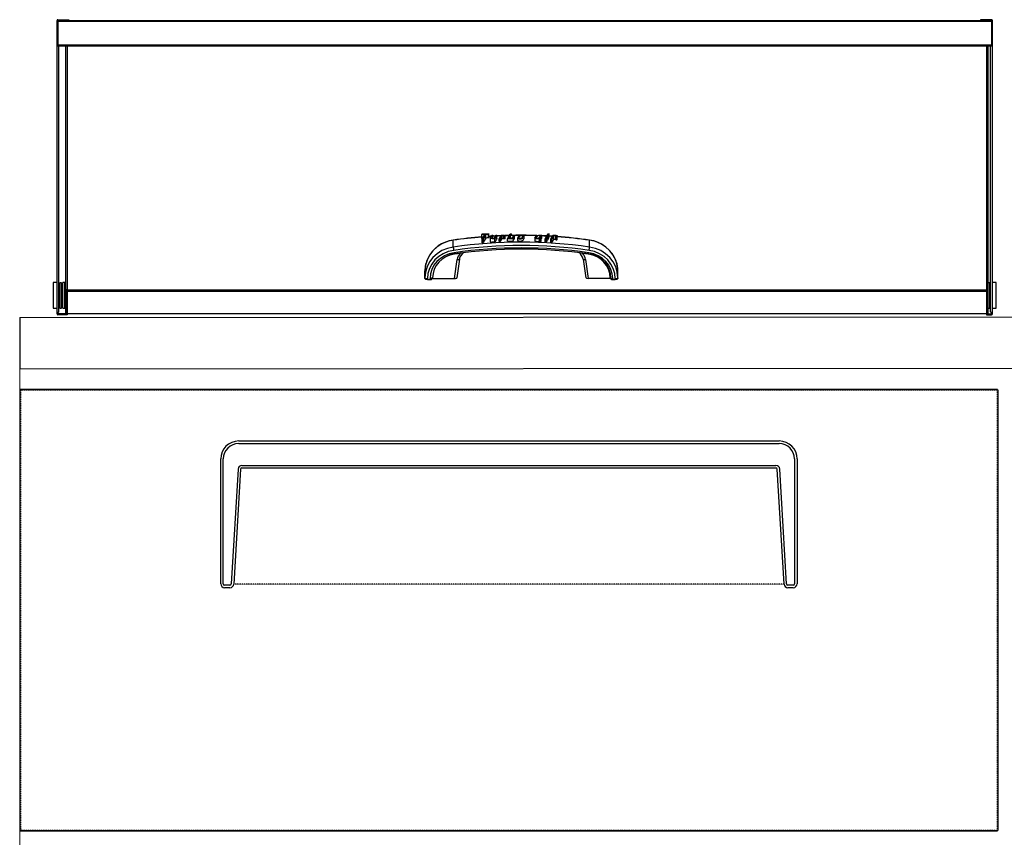
# Model space of a CAD drawing. Units: millimetres. Extents: x 71154 to 74600, y -90384 to -86918.
# Drawn here: x 71489 to 72255, y -89437 to -88802 of the extents above; entities that cross this region are included whole.
import ezdxf

# ---------------------------------------------------------------- set-up
doc = ezdxf.new("R2010")
doc.units = ezdxf.units.MM
doc.linetypes.add('HIDDEN2', pattern=[0.1875, 0.125, -0.0625])
doc.layers.add('AM_8', color=1, linetype='Continuous', lineweight=25)
doc.layers.add('DI', color=3, linetype='Continuous', lineweight=13)
for name, color, linetype in [('DOOR_HANDLE_G993', 7, 'Continuous'), ('DRAWER_COVER-48', 7, 'Continuous'), ('HANDLE_HOOD', 7, 'Continuous'), ('HOOD_BOLT', 7, 'Continuous'), ('HOOD_LDI_SPACER', 7, 'Continuous'), ('HOOD_LID_M28', 7, 'Continuous'), ('HOOD_M28', 7, 'Continuous'), ('HOOD_SIDE_LF_M72', 7, 'Continuous'), ('HOOD_SIDE_RH_M72', 7, 'Continuous'), ('HOOD_SPACER', 7, 'Continuous'), ('SCREW', 7, 'Continuous')]:
    doc.layers.add(name, color=color, linetype=linetype)

# ---------------------------------------------------------------- blocks, each defined once
blk = doc.blocks.new('R123123213123213')
at = {"layer": 'DOOR_HANDLE_G993', "color": 40, "linetype": 'Continuous'}
for p, q in [((101754.34, -79833.54), (102174.34, -79833.54)), ((101754.34, -79835.54), (102174.34, -79835.54)), ((101740.34, -79944.54), (101740.34, -79847.54)), ((101742.34, -79944.54), (101742.34, -79847.54)), ((102186.34, -79847.54), (102186.34, -79944.54)), ((102188.34, -79847.54), (102188.34, -79944.54)), ((101753.79, -79855.36), (101748.51, -79944.6)), ((101755.79, -79855.48), (101750.51, -79944.71)), ((101756.78, -79852.54), (102171.9, -79852.54)), ((101756.78, -79854.54), (102171.9, -79854.54)), ((102178.18, -79944.71), (102172.9, -79855.48)), ((102180.17, -79944.6), (102174.89, -79855.36)), ((101747.51, -79945.54), (101743.34, -79945.54)), ((101747.51, -79947.54), (101743.34, -79947.54)), ((102185.34, -79945.54), (102181.17, -79945.54)), ((102185.34, -79947.54), (102181.17, -79947.54))]:
    blk.add_line(p, q, dxfattribs=at)
for centre, radius, start, end in [((101754.34, -79847.54), 14, 90, 180), ((101754.34, -79847.54), 12, 90, 180), ((102174.34, -79847.54), 14, 0, 90), ((102174.34, -79847.54), 12, 0, 90), ((101756.78, -79855.54), 3, 90, 176.61548), ((101756.78, -79855.54), 1, 90, 176.61548), ((102171.9, -79855.54), 3, 3.38452, 90), ((102171.9, -79855.54), 1, 3.38452, 90), ((101743.34, -79944.54), 3, 180, 270), ((101743.34, -79944.54), 1, 180, 270), ((101747.51, -79944.54), 1, 270, 356.61548), ((101747.51, -79944.54), 3, 270, 356.61548), ((102181.17, -79944.54), 3, 183.38452, 270), ((102181.17, -79944.54), 1, 183.38452, 270), ((102185.34, -79944.54), 1, 270, 0), ((102185.34, -79944.54), 3, 270, 0)]:
    blk.add_arc(centre, radius, start, end, dxfattribs=at)
at = {"layer": 'DRAWER_COVER-48', "color": 7, "linetype": 'HIDDEN2'}
for p, q in [((101584.09, -79794.14), (101584.69, -79794.14)), ((101584.69, -79793.54), (101584.69, -79794.14)), ((102343.99, -79794.14), (101584.69, -79794.14)), ((101584.69, -79794.14), (101584.69, -80136.43)), ((102343.99, -79793.54), (102343.99, -79794.14)), ((102343.99, -79794.14), (102343.99, -79793.91)), ((102343.99, -80136.43), (102343.99, -79794.14)), ((102344.59, -79794.14), (102343.99, -79794.14)), ((102178.18, -79944.71), (101750.51, -79944.71)), ((101584.09, -80135.93), (101584.69, -80135.93)), ((101584.69, -80135.94), (102343.99, -80135.94)), ((101584.69, -80136.54), (101584.69, -80135.94)), ((101584.69, -80135.94), (101584.69, -80136.16)), ((102343.99, -80135.94), (102343.99, -80135.93)), ((102344.59, -80135.93), (102343.99, -80135.93)), ((102343.99, -80136.54), (102343.99, -80135.94))]:
    blk.add_line(p, q, dxfattribs=at)
at = {"layer": 'DRAWER_COVER-48', "color": 7, "linetype": 'Continuous'}
for p, q in [((101584.09, -79794.14), (101584.09, -80135.93)), ((101584.69, -79794.14), (101584.47, -79794.14)), ((102343.99, -79793.54), (101584.69, -79793.54)), ((102344.59, -80135.93), (102344.59, -79794.14)), ((101584.69, -80136.54), (102343.99, -80136.54)), ((102343.99, -80135.93), (102344.22, -80135.93))]:
    blk.add_line(p, q, dxfattribs=at)
for centre, start, end in [((101803.43, -79794.14), 179.84231, 180), ((102343.99, -80012.87), 89.84231, 90), ((101803.43, -80135.93), 180, 180.15769), ((102343.99, -79917.2), 270, 270.15769)]:
    blk.add_arc(centre, 218.73, start, end, dxfattribs=at)
for points in [[(101584.69, -79794.14), (101584.54, -79794.14), (101584.38, -79794.14), (101584.16, -79794.14), (101584.09, -79794.14), (101584.09, -79794.14)], [(102343.99, -79794.14), (102343.99, -79793.98), (102343.99, -79793.82), (102343.99, -79793.6), (102343.99, -79793.54), (102343.99, -79793.54)], [(101584.09, -80135.93), (101584.09, -80135.93), (101584.16, -80135.93), (101584.38, -80135.93), (101584.54, -80135.93), (101584.69, -80135.93)], [(102343.99, -80136.54), (102343.99, -80136.54), (102343.99, -80136.47), (102343.99, -80136.25), (102343.99, -80136.09), (102343.99, -80135.93)]]:
    blk.add_open_spline(points, degree=3, knots=[0, 0, 0, 0, 0.5, 0.5, 1, 1, 1, 1], dxfattribs=at)
at = {"layer": 'DRAWER_COVER-48', "color": 7, "linetype": 'HIDDEN2'}
for points in [[(101584.69, -79794.14), (101584.69, -79794.14), (101584.69, -79794.14), (101584.69, -79794.14), (101584.69, -79794.14), (101584.69, -79794.14), (101584.69, -79794.14), (101584.69, -79794.14), (101584.69, -79794.14), (101584.69, -79794.14)], [(101584.69, -79794.14), (101584.69, -79794.14), (101584.69, -79794.14), (101584.69, -79794.14), (101584.69, -79794.14), (101584.69, -79794.14), (101584.69, -79794.14), (101584.69, -79794.14), (101584.69, -79794.14), (101584.69, -79794.14)], [(102343.99, -79794.14), (102343.99, -79794.14), (102343.99, -79794.14), (102343.99, -79794.14), (102343.99, -79794.14), (102343.99, -79794.14), (102343.99, -79794.14), (102343.99, -79794.14), (102343.99, -79794.14), (102343.99, -79794.14)], [(102343.99, -79794.14), (102343.99, -79794.14), (102343.99, -79794.14), (102343.99, -79794.14), (102343.99, -79794.14), (102343.99, -79794.14), (102343.99, -79794.14), (102343.99, -79794.14), (102343.99, -79794.14), (102343.99, -79794.14)], [(101584.69, -80135.93), (101584.69, -80135.93), (101584.69, -80135.94), (101584.69, -80135.94), (101584.69, -80135.94), (101584.69, -80135.94), (101584.69, -80135.94), (101584.69, -80135.94), (101584.69, -80135.94), (101584.69, -80135.94)], [(101584.69, -80135.93), (101584.69, -80135.93), (101584.69, -80135.93), (101584.69, -80135.93), (101584.69, -80135.93), (101584.69, -80135.93), (101584.69, -80135.93), (101584.69, -80135.93), (101584.69, -80135.93), (101584.69, -80135.93)], [(102343.99, -80135.94), (102343.99, -80135.94), (102343.99, -80135.94), (102343.99, -80135.94), (102343.99, -80135.94), (102343.99, -80135.94), (102343.99, -80135.94), (102343.99, -80135.94), (102343.99, -80135.93), (102343.99, -80135.93)], [(102343.99, -80135.93), (102343.99, -80135.93), (102343.99, -80135.93), (102343.99, -80135.93), (102343.99, -80135.93), (102343.99, -80135.93), (102343.99, -80135.93), (102343.99, -80135.93), (102343.99, -80135.93), (102343.99, -80135.93)]]:
    blk.add_open_spline(points, degree=3, knots=[0, 0, 0, 0, 0.25, 0.25, 0.5, 0.5, 0.75, 0.75, 1, 1, 1, 1], dxfattribs=at)
blk = doc.blocks.new('ser12123213123')
at = {"layer": 'HANDLE_HOOD', "color": 7, "linetype": 'Continuous'}
for p, q in [((98610.87, -82167.79), (98611.06, -82167.45)), ((98613.04, -82167.79), (98610.87, -82167.79)), ((98610.87, -82170.84), (98610.87, -82167.79)), ((98611.06, -82167.45), (98616.27, -82167.45)), ((98611.12, -82171.19), (98613.04, -82167.79)), ((98613.93, -82167.79), (98611.97, -82171.19)), ((98616.07, -82167.79), (98613.93, -82167.79)), ((98613.93, -82170.61), (98613.93, -82167.79)), ((98616.27, -82167.45), (98616.07, -82167.79)), ((98616.07, -82170.46), (98616.07, -82167.79)), ((98616.07, -82170.46), (98616.27, -82170.1)), ((98616.27, -82170.1), (98616.27, -82167.45)), ((98618.51, -82168.42), (98619.41, -82168.42)), ((98619.41, -82170.85), (98619.41, -82168.42)), ((98620.29, -82170.85), (98621.66, -82168.42)), ((98622.56, -82168.42), (98621, -82171.19)), ((98621.66, -82168.42), (98622.56, -82168.42)), ((98622.56, -82170.71), (98622.56, -82168.42)), ((98624.21, -82171.18), (98625.76, -82168.43)), ((98626.5, -82168.76), (98625.13, -82171.18)), ((98626.5, -82170.87), (98626.5, -82168.76)), ((98628.87, -82169.21), (98628.01, -82169.21)), ((98628.01, -82171.26), (98628.01, -82169.21)), ((98629.04, -82168.94), (98628.87, -82169.21)), ((98628.87, -82171.23), (98628.87, -82169.21)), ((98629.04, -82170.95), (98629.04, -82168.94)), ((98630.75, -82171.18), (98632.85, -82167.43)), ((98633.01, -82168.75), (98631.84, -82170.84)), ((98632.85, -82167.43), (98633.75, -82167.43)), ((98633.01, -82170.66), (98633.01, -82168.75)), ((98633.75, -82167.43), (98633.19, -82168.42)), ((98633.75, -82168.42), (98633.75, -82167.43)), ((98636.25, -82168.95), (98635.29, -82170.64)), ((98636.25, -82170.79), (98636.25, -82168.95)), ((98636.28, -82170.7), (98636.28, -82168.86)), ((98639.61, -82170.2), (98639.61, -82170.6)), ((98643.69, -82170.89), (98643.69, -82169.07)), ((98657.52, -82170.57), (98657.52, -82168.42)), ((98660.06, -82171.18), (98661.6, -82168.44)), ((98662.52, -82168.44), (98660.98, -82171.18)), ((98661.6, -82168.44), (98662.52, -82168.44)), ((98661.9, -82167.91), (98662.16, -82167.44)), ((98662.83, -82167.91), (98661.9, -82167.91)), ((98661.9, -82168.44), (98661.9, -82167.91)), ((98662.16, -82167.44), (98663.09, -82167.44)), ((98662.52, -82170.83), (98662.52, -82168.44)), ((98663.09, -82167.44), (98662.83, -82167.91)), ((98662.83, -82170.32), (98662.83, -82167.91)), ((98663.09, -82169.86), (98663.09, -82167.44)), ((98664.51, -82171.18), (98666.06, -82168.43)), ((98666.8, -82168.76), (98665.44, -82171.18)), ((98666.8, -82171.41), (98666.8, -82168.76)), ((98669.17, -82169.21), (98668.32, -82169.21)), ((98668.32, -82171.97), (98668.32, -82169.21)), ((98669.34, -82168.94), (98669.17, -82169.21)), ((98669.17, -82172.03), (98669.17, -82169.21)), ((98669.34, -82171.77), (98669.34, -82168.94)), ((98588.6, -82177.58), (98588.6, -82172.34)), ((98611.97, -82171.19), (98611.12, -82171.19)), ((98611.12, -82174.22), (98611.12, -82171.19)), ((98611.97, -82174.15), (98611.97, -82171.19)), ((98617.27, -82170.73), (98617.27, -82173.31)), ((98618.91, -82170.85), (98620.29, -82170.85)), ((98621, -82173.55), (98621, -82171.19)), ((98625.13, -82171.18), (98624.21, -82171.18)), ((98624.21, -82173.38), (98624.21, -82171.18)), ((98625.13, -82173.34), (98625.13, -82171.18)), ((98628.87, -82171.23), (98629.04, -82170.95)), ((98630.75, -82173.14), (98630.75, -82171.18)), ((98635.29, -82172.5), (98635.29, -82170.64)), ((98638.64, -82170.53), (98638.64, -82172.35)), ((98639.61, -82170.59), (98639.61, -82170.31)), ((98651.98, -82170.8), (98651.98, -82172.75)), ((98655.52, -82173.06), (98655.52, -82171)), ((98656.94, -82170.84), (98656.75, -82171.17)), ((98656.75, -82173.28), (98656.75, -82171.17)), ((98656.75, -82173.28), (98656.94, -82172.96)), ((98656.94, -82172.96), (98656.94, -82170.84)), ((98660.98, -82171.18), (98660.06, -82171.18)), ((98660.06, -82173.44), (98660.06, -82171.18)), ((98660.98, -82173.49), (98660.98, -82171.18)), ((98665.44, -82171.18), (98664.51, -82171.18)), ((98664.51, -82173.68), (98664.51, -82171.18)), ((98665.44, -82173.74), (98665.44, -82171.18)), ((98669.17, -82172.03), (98669.34, -82171.77)), ((98694.46, -82177.58), (98694.46, -82172.34)), ((98693.65, -82182.92), (98694.74, -82183.12)), ((98589.52, -82202.13), (98591.61, -82187.37)), ((98591.53, -82201.42), (98593.59, -82186.9)), ((98689.48, -82186.9), (98691.54, -82201.42)), ((98691.46, -82187.37), (98693.55, -82202.13)), ((98566.53, -82201.41), (98566.53, -82196.17)), ((98716.53, -82201.41), (98716.53, -82196.17)), ((98566.53, -82202.13), (98566.53, -82201.41)), ((98568.53, -82202.16), (98568.53, -82202.88)), ((98568.53, -82202.88), (98570.53, -82202.88)), ((98570.53, -82202.88), (98570.53, -82202.16)), ((98572.03, -82201.6), (98572.03, -82202.32)), ((98572.53, -82201.41), (98572.53, -82202.13)), ((98572.53, -82202.13), (98589.52, -82202.13)), ((98710.53, -82202.13), (98693.55, -82202.13)), ((98710.53, -82202.13), (98710.53, -82201.41)), ((98711.03, -82202.32), (98711.03, -82201.6)), ((98712.53, -82202.16), (98712.53, -82202.88)), ((98712.53, -82202.88), (98714.53, -82202.88)), ((98714.53, -82202.88), (98714.53, -82202.16)), ((98716.53, -82201.41), (98716.53, -82202.13))]:
    blk.add_line(p, q, dxfattribs=at)
for centre, radius, start, end in [((98641.53, -82545.48), 377.02, 94.66624, 98.06738), ((98641.53, -82545.48), 377.02, 93.5729, 93.84331), ((98641.53, -82545.48), 377.02, 93.07129, 93.36357), ((98641.53, -82545.48), 377.02, 92.43474, 92.8842), ((98641.53, -82545.48), 377.02, 91.41965, 91.92915), ((98641.53, -82545.48), 377.02, 90.10418, 90.86373), ((98641.53, -82545.48), 377.02, 88.19253, 89.85836), ((98641.53, -82545.48), 377.02, 86.99551, 87.56967), ((98641.53, -82545.48), 377.02, 86.34275, 86.72178), ((98641.53, -82545.48), 377.02, 81.93262, 85.76313), ((98591.81, -82197.57), 25.58, 97.15889, 154.12994), ((98641.53, -82550.29), 377.3, 92.49084, 92.63091), ((98641.53, -82548.4), 377.38, 91.92275, 92.05241), ((98641.54, -82550.24), 377.25, 87.04581, 87.18593), ((98691.35, -82197.39), 25.39, 19.45981, 82.99984), ((98591.79, -82201.52), 18.75, 97.27535, 114.11845), ((98641.53, -82550.61), 371.37, 81.93266, 98.06734), ((98600.96, -82188.24), 7.53, 122.87011, 148.70607), ((98682.29, -82188.06), 7.28, 9.12225, 57.35586), ((98588.1, -82196.03), 21.57, 153.52031, 180.37373), ((98696.39, -82195.91), 20.15, 359.27305, 20.27067)]:
    blk.add_arc(centre, radius, start, end, dxfattribs=at)
for centre, major_axis, ratio, start_param, end_param in [((98641.53, -82493.12), (-350, 0), 0.927184, -1.483063, -1.418979), ((98641.53, -82493.12), (350, 0), 0.927184, 1.638538, 1.643051), ((98641.53, -82493.12), (350, 0), 0.927184, 1.628775, 1.634035), ((98641.53, -82493.12), (-350, 0), 0.927184, -1.524874, -1.516571), ((98641.53, -82493.12), (-350, 0), 0.927184, -1.543921, -1.534259), ((98641.53, -82493.12), (-350, 0), 0.927184, -1.567379, -1.555602), ((98641.53, -82493.12), (-350, 0), 0.927184, 4.679782, 4.710312), ((97197.6, -82053.45), (1490.95, 0), 0.374607, -0.211136, -0.207946), ((98641.53, -82493.12), (-350, 0), 0.927184, 4.656117, 4.666701), ((98641.53, -82493.12), (-350, 0), 0.927184, 4.643776, 4.650756), ((98641.53, -82493.12), (350, 0), 0.927184, 1.418979, 1.491255), ((98592.53, -82196.17), (26, 0), 0.927184, 1.722613, 3.141593), ((98592.53, -82201.41), (26, 0), 0.927184, 1.722613, 3.141593), ((98588.9, -82174.17), (-0.28, 1.98), 0.056653, -0.000236, 0.379971), ((98641.53, -82498.37), (350, 0), 0.927184, 1.418979, 1.722613), ((98588.9, -82179.42), (-0.28, 1.98), 0.056653, 0.379971, 1.950767), ((98641.53, -82499.11), (-348, 0), 0.927184, 4.560572, 4.864206), ((98641.53, -82499.11), (-346, 0), 0.927184, 4.560572, 4.864206), ((98641.53, -82494.11), (-350, 0), 0.927188, -1.484411, -1.483057), ((98641.53, -82446.35), (322.57, 684.11), 0.198547, 1.251191, 1.256821), ((98641.53, -82494.11), (350, 0), 0.927182, 1.643611, 1.649736), ((98619.98, -82168.82), (-5.52, 0), 0.374607, 1.303847, 1.375565), ((98641.53, -82461.24), (323.2, 695.39), 0.193152, 1.231154, 1.235628), ((98641.53, -82468.5), (323.22, 695.77), 0.192972, 1.220061, 1.223971), ((98641.53, -82532.12), (323.43, 699.55), 0.191231, 1.118601, 1.123011), ((98641.53, -82539.97), (323.39, 698.86), 0.19153, 1.106111, 1.110005), ((98694.16, -82179.42), (0.28, 1.98), 0.056653, 4.332418, 5.903214), ((98694.16, -82174.17), (0.28, 1.98), 0.056653, -0.379971, 0.000236), ((98690.53, -82196.17), (-26, 0), 0.927184, 3.141593, 4.560572), ((98690.53, -82201.41), (-26, 0), 0.927184, 3.141593, 4.560572), ((98592.53, -82202.16), (-24, 0), 0.927184, -1.418979, 0), ((98592.53, -82202.16), (22, 0), 0.927184, 1.722613, 3.141593), ((98592.53, -82201.41), (20, 0), 0.927184, 1.722613, 3.141593), ((98589.21, -82181.44), (-0.21, 1.49), 0.056653, 1.950767, 3.142276), ((98589.51, -82183.27), (-0.07, 0.495), 0.056653, -1.190825, -0.765309), ((98641.53, -82498.37), (344, 0), 0.927184, 1.709416, 1.722613), ((98601.52, -82188.58), (10, 0), 0.927184, 2.422483, 3.010785), ((98594, -82182.66), (-0.064, 0.496), 0.051762, -1.19016, -0.815418), ((98689.07, -82182.66), (0.064, 0.496), 0.051762, 0.783829, 1.19016), ((98681.54, -82188.58), (10, 0), 0.927184, 0.130807, 0.71911), ((98641.53, -82498.37), (-344, 0), 0.927184, 4.560572, 4.57377), ((98693.56, -82183.27), (0.07, 0.495), 0.056653, 0.771849, 1.190825), ((98690.53, -82201.41), (-20, 0), 0.927184, 3.141593, 4.560572), ((98693.86, -82181.44), (0.21, 1.49), 0.056653, 3.141059, 4.332418), ((98690.53, -82202.16), (-22, 0), 0.927184, 3.141593, 4.560572), ((98690.53, -82202.16), (24, 0), 0.927184, 0, 1.418979), ((98690.53, -82201.6), (-20.5, 0), 0.927184, 3.141593, 4.506478), ((98591.61, -82186.62), (-1.98, 0.28), 0.371406, 1.623447, 3.141593), ((98691.46, -82186.62), (1.98, 0.28), 0.371406, 3.141593, 4.659739), ((98568.53, -82201.41), (-2, 0), 0.374607, 0, 1.570796), ((98568.53, -82202.13), (-2, 0), 0.374607, 0, 1.570796), ((98570.53, -82201.6), (1.5, 0), 0.374607, 4.712389, 6.283185), ((98570.53, -82202.32), (1.5, 0), 0.374607, 4.712389, 6.283185), ((98572.53, -82201.6), (0.5, 0), 0.374607, 1.570796, 3.141593), ((98572.53, -82202.32), (0.5, 0), 0.374607, 1.570796, 3.141593), ((98589.52, -82201.38), (-2.02, 0), 0.371406, 1.570796, 3.141593), ((98693.55, -82201.38), (2.02, 0), 0.371406, 3.141593, 4.712389), ((98710.53, -82201.6), (-0.5, 0), 0.374607, 3.141593, 4.712389), ((98710.53, -82202.32), (-0.5, 0), 0.374607, 3.141593, 4.712389), ((98712.53, -82201.6), (-1.5, 0), 0.374607, 0, 1.570796), ((98712.53, -82202.32), (-1.5, 0), 0.374607, 0, 1.570796), ((98714.53, -82201.41), (2, 0), 0.374607, 4.712389, 6.283185), ((98714.53, -82202.13), (2, 0), 0.374607, 4.712389, 6.283185)]:
    blk.add_ellipse(centre, major_axis=major_axis, ratio=ratio, start_param=start_param, end_param=end_param, dxfattribs=at)
for points, knots in [([(98621, -82171.19), (98620.24, -82171.19), (98619.48, -82171.19), (98618.73, -82171.19), (98617.75, -82171.19), (98617.27, -82171.03), (98617.27, -82170.68), (98617.28, -82170.63), (98617.31, -82170.58), (98617.63, -82169.85), (98618.11, -82169.14), (98618.51, -82168.42)], [0, 0, 0, 0, 0.211874, 0.211874, 0.211874, 0.418172, 0.418172, 0.452555, 0.452555, 0.452555, 1, 1, 1, 1]), ([(98619.41, -82168.42), (98619.04, -82169.09), (98618.67, -82169.75), (98618.3, -82170.42), (98618.26, -82170.49), (98618.26, -82170.54), (98618.26, -82170.7), (98618.35, -82170.78), (98618.52, -82170.81)], [0, 0, 0, 0, 0.826293, 0.826293, 0.826293, 0.881148, 0.881148, 1, 1, 1, 1]), ([(98625.76, -82168.43), (98626.14, -82168.43), (98626.53, -82168.43), (98626.91, -82168.42), (98627.8, -82168.42), (98628.4, -82168.48), (98628.73, -82168.6), (98628.93, -82168.68), (98629.04, -82168.79), (98629.04, -82168.94)], [0, 0, 0, 0, 0.2852, 0.2852, 0.2852, 0.760822, 0.760822, 0.760822, 1, 1, 1, 1]), ([(98628.01, -82169.21), (98628.04, -82169.16), (98628.05, -82169.11), (98628.05, -82168.87), (98627.7, -82168.76), (98626.99, -82168.76), (98626.82, -82168.76), (98626.66, -82168.76), (98626.5, -82168.76)], [0, 0, 0, 0, 0.128153, 0.128153, 0.796379, 0.796379, 0.796379, 1, 1, 1, 1]), ([(98634.39, -82170.65), (98634.7, -82170.1), (98635.01, -82169.55), (98635.32, -82169), (98635.34, -82168.98), (98635.35, -82168.95), (98635.35, -82168.81), (98635.17, -82168.76), (98634.83, -82168.75), (98634.22, -82168.75), (98633.61, -82168.75), (98633.01, -82168.75)], [0, 0, 0, 0, 0.616663, 0.616663, 0.616663, 0.635921, 0.635921, 0.75147, 0.75147, 0.75147, 1, 1, 1, 1]), ([(98633.19, -82168.42), (98633.75, -82168.42), (98634.31, -82168.42), (98634.86, -82168.42), (98635.39, -82168.42), (98635.79, -82168.48), (98636.05, -82168.58), (98636.21, -82168.64), (98636.28, -82168.73), (98636.28, -82168.91), (98636.27, -82168.94), (98636.25, -82168.95)], [0, 0, 0, 0, 0.415963, 0.415963, 0.415963, 0.737178, 0.737178, 0.737178, 0.924908, 0.924908, 1, 1, 1, 1]), ([(98642.99, -82170.37), (98642.86, -82170.6), (98642.55, -82170.79), (98642.06, -82170.95), (98641.55, -82171.11), (98641, -82171.19), (98639.89, -82171.19), (98639.47, -82171.13), (98638.8, -82170.88), (98638.64, -82170.72), (98638.64, -82170.48), (98638.65, -82170.42), (98638.68, -82170.37), (98638.88, -82169.99), (98639.11, -82169.61), (98639.32, -82169.24), (98639.45, -82169.01), (98639.77, -82168.82), (98640.8, -82168.49), (98641.37, -82168.41), (98642.49, -82168.41), (98642.91, -82168.47), (98643.22, -82168.6), (98643.53, -82168.72), (98643.69, -82168.88), (98643.69, -82169.13), (98643.68, -82169.18), (98643.64, -82169.24), (98643.39, -82169.61), (98643.21, -82169.99), (98642.99, -82170.37)], [0, 0, 0, 0, 0.091549, 0.091549, 0.091549, 0.178374, 0.178374, 0.25201, 0.25201, 0.325647, 0.325647, 0.344856, 0.344856, 0.344856, 0.498352, 0.498352, 0.498352, 0.588333, 0.588333, 0.678314, 0.678314, 0.753854, 0.753854, 0.753854, 0.825565, 0.825565, 0.845602, 0.845602, 0.845602, 1, 1, 1, 1]), ([(98642.12, -82170.32), (98642.31, -82169.98), (98642.51, -82169.64), (98642.7, -82169.3), (98642.73, -82169.25), (98642.72, -82169.2), (98642.72, -82169.03), (98642.64, -82168.94), (98642.48, -82168.86), (98642.32, -82168.78), (98642.09, -82168.75), (98641.8, -82168.74), (98641.49, -82168.74), (98641.19, -82168.79), (98640.89, -82168.87), (98640.52, -82168.98), (98640.29, -82169.12), (98640.19, -82169.29), (98639.98, -82169.63), (98639.8, -82169.97), (98639.61, -82170.31)], [0, 0, 0, 0, 0.280646, 0.280646, 0.280646, 0.32055, 0.32055, 0.40456, 0.40456, 0.40456, 0.482648, 0.482648, 0.482648, 0.582487, 0.582487, 0.582487, 0.718014, 0.718014, 0.718014, 1, 1, 1, 1]), ([(98655.52, -82171), (98655.09, -82171.11), (98654.66, -82171.17), (98654.21, -82171.17), (98653.82, -82171.17), (98653.43, -82171.17), (98653.04, -82171.17), (98652.33, -82171.17), (98651.98, -82171.04), (98651.98, -82170.75), (98652, -82170.69), (98652.03, -82170.64), (98652.3, -82170.12), (98652.62, -82169.6), (98652.91, -82169.08), (98653.16, -82168.64), (98653.84, -82168.42), (98654.97, -82168.42), (98655.82, -82168.42), (98656.67, -82168.42), (98657.52, -82168.42)], [0, 0, 0, 0, 0.09756, 0.09756, 0.09756, 0.178589, 0.178589, 0.178589, 0.30011, 0.30011, 0.323585, 0.323585, 0.323585, 0.618057, 0.618057, 0.618057, 0.823875, 0.823875, 0.823875, 1, 1, 1, 1]), ([(98656.43, -82168.75), (98655.87, -82168.75), (98655.31, -82168.75), (98654.75, -82168.75), (98654.25, -82168.75), (98653.93, -82168.86), (98653.82, -82169.06), (98653.52, -82169.59), (98653.22, -82170.12), (98652.92, -82170.65), (98652.91, -82170.67), (98652.9, -82170.68), (98652.9, -82170.79), (98653.08, -82170.83), (98653.42, -82170.83), (98653.66, -82170.83), (98653.9, -82170.83), (98654.14, -82170.83), (98654.87, -82170.83), (98655.31, -82170.72), (98655.44, -82170.5)], [0, 0, 0, 0, 0.157053, 0.157053, 0.157053, 0.285467, 0.285467, 0.285467, 0.691176, 0.691176, 0.691176, 0.706103, 0.706103, 0.770079, 0.770079, 0.770079, 0.837995, 0.837995, 0.837995, 1, 1, 1, 1]), ([(98657.52, -82168.42), (98657.13, -82169.11), (98656.74, -82169.79), (98656.35, -82170.47), (98656.32, -82170.53), (98656.3, -82170.59), (98656.3, -82170.77), (98656.51, -82170.84), (98656.94, -82170.84)], [0, 0, 0, 0, 0.797834, 0.797834, 0.797834, 0.847598, 0.847598, 1, 1, 1, 1]), ([(98666.06, -82168.43), (98666.44, -82168.43), (98666.83, -82168.43), (98667.21, -82168.42), (98668.1, -82168.42), (98668.7, -82168.48), (98669.03, -82168.6), (98669.24, -82168.68), (98669.34, -82168.79), (98669.34, -82168.94)], [0, 0, 0, 0, 0.285172, 0.285172, 0.285172, 0.760749, 0.760749, 0.760749, 1, 1, 1, 1]), ([(98668.32, -82169.21), (98668.35, -82169.16), (98668.35, -82169.11), (98668.35, -82168.87), (98668, -82168.76), (98667.29, -82168.76), (98667.12, -82168.76), (98666.96, -82168.76), (98666.8, -82168.76)], [0, 0, 0, 0, 0.128157, 0.128157, 0.796407, 0.796407, 0.796407, 1, 1, 1, 1]), ([(98617.27, -82173.32), (98617.27, -82173.37), (98617.28, -82173.42), (98617.39, -82173.55), (98617.52, -82173.62), (98617.89, -82173.69), (98618.11, -82173.7), (98618.55, -82173.7), (98618.77, -82173.68), (98619.22, -82173.65), (98619.89, -82173.61), (98620.55, -82173.58), (98621, -82173.55)], [0.5842166, 0.5842166, 0.5842166, 0.5842166, 0.625, 0.625, 0.6875, 0.6875, 0.75, 0.75, 0.8125, 0.8125, 0.875, 1, 1, 1, 1]), ([(98626.5, -82170.87), (98626.6, -82170.86), (98626.7, -82170.86), (98626.9, -82170.85), (98627, -82170.85), (98627.3, -82170.84), (98627.5, -82170.85), (98627.77, -82170.89), (98627.85, -82170.91), (98627.97, -82170.97), (98628.01, -82171), (98628.05, -82171.06), (98628.05, -82171.09), (98628.05, -82171.12)], [0, 0, 0, 0, 0.125, 0.125, 0.25, 0.25, 0.5, 0.5, 0.625, 0.625, 0.75, 0.75, 0.8423115, 0.8423115, 0.8423115, 0.8423115]), ([(98635.29, -82170.64), (98635.17, -82170.87), (98634.9, -82171.02), (98634.5, -82171.1), (98634.24, -82171.15), (98633.84, -82171.18), (98633.33, -82171.18), (98632.47, -82171.18), (98631.61, -82171.18), (98630.75, -82171.18)], [0, 0, 0, 0, 0.284964, 0.284964, 0.284964, 0.511898, 0.511898, 0.511898, 1, 1, 1, 1]), ([(98630.75, -82173.14), (98631.19, -82173.13), (98631.63, -82173.11), (98632.29, -82173.1), (98632.51, -82173.09), (98632.95, -82173.08), (98633.17, -82173.08), (98633.62, -82173.07), (98633.84, -82173.06), (98634.16, -82173.03), (98634.27, -82173.01), (98634.47, -82172.98), (98634.57, -82172.96), (98634.75, -82172.9), (98634.83, -82172.87), (98634.97, -82172.81), (98635.03, -82172.77), (98635.18, -82172.66), (98635.25, -82172.58), (98635.29, -82172.5)], [0, 0, 0, 0, 0.25, 0.25, 0.375, 0.375, 0.5, 0.5, 0.625, 0.625, 0.6875, 0.6875, 0.75, 0.75, 0.8125, 0.8125, 0.875, 0.875, 1, 1, 1, 1]), ([(98631.84, -82170.84), (98632.42, -82170.84), (98633.01, -82170.84), (98633.6, -82170.84), (98634.06, -82170.84), (98634.32, -82170.78), (98634.39, -82170.65)], [0, 0, 0, 0, 0.635281, 0.635281, 0.635281, 1, 1, 1, 1]), ([(98633.01, -82170.66), (98633.44, -82170.65), (98633.87, -82170.63), (98634.3, -82170.63), (98634.33, -82170.63), (98634.37, -82170.63), (98634.4, -82170.62)], [0, 0, 0, 0, 0.1771217, 0.1771217, 0.1771217, 0.1914952, 0.1914952, 0.1914952, 0.1914952]), ([(98638.64, -82172.35), (98638.64, -82172.37), (98638.64, -82172.4), (98638.69, -82172.58), (98638.87, -82172.73), (98639.48, -82172.94), (98639.89, -82173), (98640.73, -82173.01), (98641.15, -82172.97), (98642.25, -82172.75), (98642.81, -82172.48), (98642.99, -82172.18)], [0.6766002, 0.6766002, 0.6766002, 0.6766002, 0.6875, 0.6875, 0.75, 0.75, 0.8125, 0.8125, 0.875, 0.875, 1, 1, 1, 1]), ([(98639.61, -82170.31), (98639.61, -82170.35), (98639.61, -82170.4), (98639.61, -82170.56), (98639.7, -82170.66), (98640.08, -82170.82), (98640.32, -82170.85), (98641, -82170.85), (98641.33, -82170.8), (98641.61, -82170.68), (98641.87, -82170.58), (98642.04, -82170.46), (98642.12, -82170.32)], [0, 0, 0, 0, 0.084003, 0.084003, 0.286597, 0.286597, 0.489191, 0.489191, 0.737369, 0.737369, 0.737369, 1, 1, 1, 1]), ([(98642.99, -82172.18), (98643.16, -82171.88), (98643.32, -82171.57), (98643.58, -82171.14), (98643.68, -82171.02), (98643.69, -82170.88)], [0, 0, 0, 0, 0.125, 0.125, 0.1778394, 0.1778394, 0.1778394, 0.1778394]), ([(98651.98, -82172.75), (98651.98, -82172.83), (98652.02, -82172.92), (98652.32, -82173.09), (98652.64, -82173.13), (98653.24, -82173.16), (98653.54, -82173.17), (98654.14, -82173.19), (98654.44, -82173.2), (98655.01, -82173.16), (98655.28, -82173.12), (98655.52, -82173.06)], [0.7036606, 0.7036606, 0.7036606, 0.7036606, 0.75, 0.75, 0.8125, 0.8125, 0.875, 0.875, 0.9375, 0.9375, 1, 1, 1, 1]), ([(98654.32, -82170.81), (98654.35, -82170.81), (98654.39, -82170.8), (98654.51, -82170.79), (98654.59, -82170.79), (98654.67, -82170.79)], [0.80100433, 0.80100433, 0.80100433, 0.80100433, 0.8125, 0.8125, 0.8357812, 0.8357812, 0.8357812, 0.8357812]), ([(98656.75, -82171.17), (98656.59, -82171.17), (98656.42, -82171.17), (98656.25, -82171.17), (98655.92, -82171.17), (98655.67, -82171.11), (98655.52, -82171)], [0, 0, 0, 0, 0.355575, 0.355575, 0.355575, 1, 1, 1, 1]), ([(98655.52, -82173.06), (98655.57, -82173.1), (98655.64, -82173.14), (98655.82, -82173.21), (98655.93, -82173.23), (98656.16, -82173.26), (98656.28, -82173.26), (98656.52, -82173.27), (98656.64, -82173.28), (98656.75, -82173.28)], [0, 0, 0, 0, 0.25, 0.25, 0.5, 0.5, 0.75, 0.75, 1, 1, 1, 1]), ([(98666.8, -82171.41), (98666.9, -82171.42), (98667, -82171.43), (98667.2, -82171.44), (98667.3, -82171.45), (98667.6, -82171.47), (98667.8, -82171.5), (98668.07, -82171.57), (98668.15, -82171.6), (98668.27, -82171.67), (98668.31, -82171.71), (98668.35, -82171.78), (98668.35, -82171.81), (98668.35, -82171.83)], [0, 0, 0, 0, 0.125, 0.125, 0.25, 0.25, 0.5, 0.5, 0.625, 0.625, 0.75, 0.75, 0.8424903, 0.8424903, 0.8424903, 0.8424903]), ([(98593.59, -82186.9), (98593.64, -82186.6), (98593.81, -82185.8), (98594.12, -82184.83), (98594.51, -82184.34), (98594.52, -82184.33)], [0, 0, 0, 0, 0.308971, 0.98165, 1, 1, 1, 1])]:
    blk.add_open_spline(points, degree=3, knots=knots, dxfattribs=at)
for points, degree in [([(98662.83, -82170.32), (98662.96, -82170.09), (98663.09, -82169.86)], 2), ([(98611.12, -82174.22), (98611.54, -82174.19), (98611.97, -82174.15)], 2), ([(98635.29, -82172.5), (98635.77, -82171.65), (98636.25, -82170.79)], 2), ([(98656.94, -82171.55), (98657.14, -82171.23), (98657.33, -82170.9), (98657.52, -82170.57)], 3), ([(98662.52, -82170.3), (98662.67, -82170.31), (98662.83, -82170.32)], 2), ([(98664.51, -82173.68), (98664.97, -82173.71), (98665.44, -82173.74)], 2), ([(98668.32, -82171.97), (98668.74, -82172), (98669.17, -82172.03)], 2), ([(98595, -82182.21), (98594.67, -82182.31), (98594.34, -82182.4), (98594, -82182.47)], 3), ([(98689.07, -82182.47), (98688.73, -82182.4), (98688.39, -82182.31), (98688.06, -82182.21)], 3)]:
    blk.add_open_spline(points, degree=degree, dxfattribs=at)
at = {"layer": 'HOOD_BOLT', "color": 7, "linetype": 'Continuous'}
for p, q in [((98277.59, -82205.22), (98277.59, -82225.22)), ((98280.59, -82205.22), (98277.59, -82205.22)), ((99010.59, -82205.22), (99007.59, -82205.22)), ((99010.59, -82225.22), (99010.59, -82205.22)), ((98277.59, -82225.22), (98280.59, -82225.22)), ((99007.59, -82225.22), (99010.59, -82225.22))]:
    blk.add_line(p, q, dxfattribs=at)
at = {"layer": 'HOOD_LDI_SPACER', "color": 7, "linetype": 'Continuous'}
for p, q in [((98285.19, -82208.22), (98284.19, -82208.22)), ((98285.19, -82225.22), (98285.19, -82205.22)), ((98286.69, -82205.22), (98285.19, -82205.22)), ((98286.69, -82225.22), (98286.69, -82205.22)), ((98284.19, -82222.22), (98285.19, -82222.22)), ((98285.19, -82225.22), (98286.69, -82225.22)), ((99002.99, -82225.22), (99002.99, -82225.22))]:
    blk.add_line(p, q, dxfattribs=at)
at = {"layer": 'HOOD_LID_M28', "color": 7, "linetype": 'Continuous'}
for p, q in [((98287.39, -82210.96), (98287.39, -82021.85)), ((98288.39, -82021.22), (98288.39, -82210.96)), ((99002.99, -82021.22), (99002.99, -82210.96)), ((99003.99, -82021.85), (99003.99, -82210.96)), ((98288.39, -82210.96), (98287.39, -82210.96)), ((98287.39, -82211.89), (98287.39, -82210.96)), ((98288.39, -82211.89), (98287.39, -82211.89)), ((98287.39, -82229.22), (98287.39, -82211.89)), ((98288.39, -82210.96), (98288.39, -82211.89)), ((98288.39, -82210.96), (99002.99, -82210.96)), ((98288.39, -82210.96), (98288.39, -82210.96)), ((98288.39, -82211.89), (98288.39, -82210.96)), ((98288.39, -82211.89), (98288.39, -82229.22)), ((98288.39, -82211.89), (99002.99, -82211.89)), ((98288.39, -82229.22), (98288.39, -82211.89)), ((99002.99, -82210.96), (99002.99, -82211.89)), ((99002.99, -82210.96), (99002.99, -82210.96)), ((99002.99, -82210.96), (99002.99, -82211.89)), ((99002.99, -82210.96), (99003.99, -82210.96)), ((99002.99, -82211.89), (99002.99, -82229.22)), ((99002.99, -82211.89), (99003.99, -82211.89)), ((99002.99, -82211.89), (99002.99, -82229.22)), ((99003.99, -82210.96), (99003.99, -82211.89)), ((99003.99, -82211.89), (99003.99, -82229.22)), ((98288.39, -82229.22), (98287.39, -82229.22)), ((98287.39, -82230.22), (98287.39, -82229.22)), ((98288.39, -82230.22), (98287.39, -82230.22)), ((98288.39, -82229.22), (98288.39, -82230.22)), ((98288.39, -82229.22), (99002.99, -82229.22)), ((98288.39, -82230.22), (98288.39, -82229.22)), ((99002.99, -82229.22), (99002.99, -82230.22)), ((99002.99, -82229.22), (99003.99, -82229.22)), ((99002.99, -82229.22), (99002.99, -82230.22)), ((99002.99, -82230.22), (99003.99, -82230.22)), ((99003.99, -82229.22), (99003.99, -82230.22))]:
    blk.add_line(p, q, dxfattribs=at)
for centre, major_axis, start_param, end_param in [((98288.39, -82021.85), (-1, 0), -0.750079, 0), ((99002.99, -82021.85), (1, 0), 0, 0.750079), ((98288.39, -82211.89), (-0.002, 0), -1.570796, 0), ((99002.99, -82211.89), (0.002, 0), 0, 1.570796)]:
    blk.add_ellipse(centre, major_axis=major_axis, ratio=0.927184, start_param=start_param, end_param=end_param, dxfattribs=at)
at = {"layer": 'HOOD_M28', "color": 7, "linetype": 'Continuous'}
for p, q in [((98281.29, -82001.62), (98281.29, -82002.01)), ((98281.29, -82001.62), (99006.89, -82001.62)), ((99006.89, -82001.62), (99006.89, -82002.01)), ((98281.29, -82002.01), (98281.29, -82020.41)), ((98281.29, -82002.01), (99006.89, -82002.01)), ((99006.89, -82002.01), (99006.89, -82020.41)), ((98281.29, -82020.41), (99006.89, -82020.41)), ((98281.29, -82020.41), (98281.29, -82021.22)), ((98281.29, -82021.22), (99006.89, -82021.22)), ((99006.89, -82020.41), (99006.89, -82021.22))]:
    blk.add_line(p, q, dxfattribs=at)
at = {"layer": 'HOOD_SIDE_LF_M72', "color": 7, "linetype": 'Continuous'}
for p, q in [((98280.59, -82229.52), (98280.59, -82001.62)), ((98281.06, -82001.39), (98280.8, -82001.12)), ((98281.29, -82001.38), (98281.29, -82000.92)), ((98281.29, -82000.92), (98289.89, -82000.92)), ((98281.29, -82001.38), (98281.29, -82001.62)), ((98289.89, -82000.92), (98289.89, -82001.62)), ((98281.99, -82227.88), (98281.99, -82021.22)), ((98281.29, -82229.52), (98280.59, -82229.52)), ((98281.29, -82229.28), (98281.29, -82228.3)), ((98281.29, -82229.52), (98281.29, -82229.28)), ((98284.89, -82229.52), (98281.29, -82229.52)), ((98284.89, -82230.22), (98281.29, -82230.22)), ((98287.39, -82229.52), (98284.89, -82229.52)), ((98284.89, -82230.22), (98284.89, -82229.52)), ((98287.39, -82230.22), (98284.89, -82230.22))]:
    blk.add_line(p, q, dxfattribs=at)
for centre, radius, start, end in [((98281.29, -82001.62), 0.702, 135, 180), ((98281.3, -82001.63), 0.709, 90.23597, 134.76403), ((98281.29, -82229.52), 0.702, 180, 270), ((98281.29, -82229.52), 0.002, 228.99831, 270)]:
    blk.add_arc(centre, radius, start, end, dxfattribs=at)
for centre, major_axis, ratio, start_param, end_param in [((98281.29, -82001.62), (0.702, 0), 0.34202, 1.567947, 3.141593), ((98281.29, -82229.52), (-0.702, 0), 0.34202, 4.70954, 6.283185), ((98281.29, -82227.88), (0.702, 0), 0.597672, -1.567947, 0), ((98281.29, -82229.52), (-0.002, 0), 0.34202, 3.141583, 6.283198)]:
    blk.add_ellipse(centre, major_axis=major_axis, ratio=ratio, start_param=start_param, end_param=end_param, dxfattribs=at)
at = {"layer": 'HOOD_SIDE_RH_M72', "color": 7, "linetype": 'Continuous'}
for p, q in [((99006.89, -82000.92), (98998.29, -82000.92)), ((98998.29, -82000.92), (98998.29, -82001.62)), ((99006.89, -82001.38), (99006.89, -82000.92)), ((99006.89, -82001.38), (99006.89, -82001.62)), ((99007.12, -82001.39), (99007.38, -82001.12)), ((99007.59, -82229.52), (99007.59, -82001.62)), ((99006.19, -82227.88), (99006.19, -82021.22)), ((99003.99, -82229.52), (99006.89, -82229.52)), ((99003.99, -82230.22), (99006.89, -82230.22)), ((99006.89, -82229.28), (99006.89, -82228.3)), ((99006.89, -82229.52), (99006.89, -82229.28)), ((99006.89, -82229.52), (99007.59, -82229.52))]:
    blk.add_line(p, q, dxfattribs=at)
for centre, radius, start, end in [((99006.89, -82001.62), 0.702, 45, 90), ((99006.89, -82001.62), 0.702, 0, 45), ((99006.89, -82229.52), 0.702, 270, 0), ((99006.89, -82229.52), 0.002, 270, 311.00169)]:
    blk.add_arc(centre, radius, start, end, dxfattribs=at)
for centre, major_axis, ratio, start_param, end_param in [((99006.89, -82001.62), (-0.702, 0), 0.34202, 3.141593, 4.715238), ((99006.89, -82227.88), (-0.702, 0), 0.597672, 0, 1.567947), ((99006.89, -82229.52), (-0.702, 0), 0.34202, 3.141593, 4.715238), ((99006.89, -82229.52), (-0.002, 0), 0.34202, 3.141605, 6.283176)]:
    blk.add_ellipse(centre, major_axis=major_axis, ratio=ratio, start_param=start_param, end_param=end_param, dxfattribs=at)
at = {"layer": 'HOOD_SPACER', "color": 7, "linetype": 'Continuous'}
for p, q in [((98282.69, -82206.97), (98281.99, -82206.97)), ((98282.69, -82225.12), (98282.69, -82205.32)), ((98284.19, -82205.32), (98282.69, -82205.32)), ((98284.19, -82225.12), (98284.19, -82205.32)), ((99005.49, -82205.32), (99003.99, -82205.32)), ((99005.49, -82205.32), (99005.49, -82225.12)), ((99006.19, -82206.97), (99005.49, -82206.97)), ((98281.99, -82223.47), (98282.69, -82223.47)), ((99005.49, -82223.47), (99006.19, -82223.47)), ((98282.69, -82225.12), (98284.19, -82225.12)), ((99003.99, -82225.12), (99005.49, -82225.12))]:
    blk.add_line(p, q, dxfattribs=at)
at = {"layer": 'SCREW', "color": 7, "linetype": 'Continuous'}
for p, q in [((98287.39, -82211.4), (98286.69, -82211.4)), ((98287.39, -82211.41), (98286.69, -82211.41)), ((98286.69, -82212.22), (98287.39, -82212.22)), ((98287.39, -82212.56), (98286.69, -82212.56)), ((98286.69, -82215.88), (98287.39, -82215.88)), ((98288.39, -82212.22), (98288.39, -82212.22)), ((98288.39, -82212.56), (98288.39, -82212.56)), ((98288.39, -82215.88), (98288.39, -82215.88)), ((98287.39, -82216.37), (98286.69, -82216.37)), ((98286.69, -82218.88), (98287.39, -82218.88)), ((98286.69, -82219.04), (98287.39, -82219.04)), ((98288.39, -82216.37), (98288.39, -82216.37)), ((98288.39, -82218.88), (98288.39, -82218.88)), ((98288.39, -82219.04), (98288.39, -82219.04))]:
    blk.add_line(p, q, dxfattribs=at)
blk = doc.blocks.new('SER12313123213')
at = {"layer": 'DI'}
blk.add_blockref('ser12123213123', (-32123.96, -6800.79), dxfattribs=at)

msp = doc.modelspace()

# ---------------------------------------------------------------- linework, layer by layer
at = {"layer": 'AM_8', "color": 0}
for p, q in [((71489.38, -89033.095), (73019.98, -89032.095)), ((71489.38, -89033.095), (71489.38, -89073.095)), ((71489.38, -89073.095), (73019.98, -89072.095))]:
    msp.add_line(p, q, dxfattribs=at)
at = {"layer": 'DI'}
msp.add_line((71489.38, -89795.095), (71489.38, -89033.095), dxfattribs=at)

# ---------------------------------------------------------------- block references
for name, p in [('SER12313123213', (5361.752, 0)), ('R123123213123213', (-30094.712, -9295.558))]:
    msp.add_blockref(name, p, dxfattribs=at)

doc.saveas('drawing.dxf')
